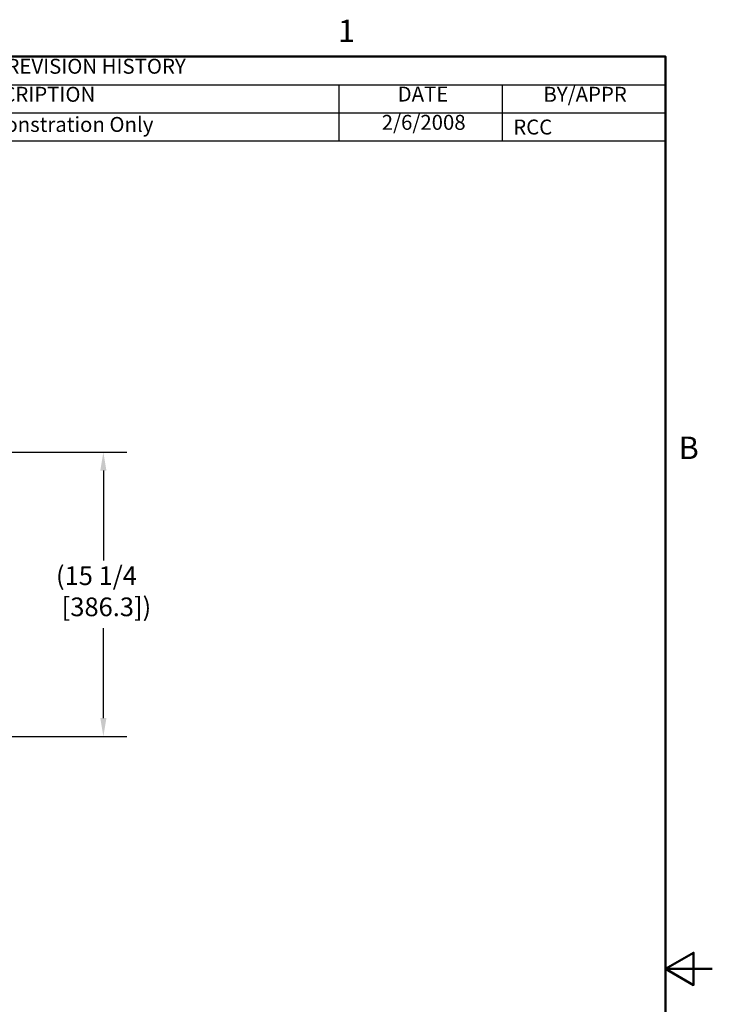
# Model space of a CAD drawing. Units: inches. Extents: x 1 to 169, y -111 to 106.
# Drawn here: x 132 to 169, y 53 to 106 of the extents above; entities that cross this region are included whole.
import ezdxf

# ---------------------------------------------------------------- set-up
doc = ezdxf.new("R2010")
doc.units = ezdxf.units.IN
doc.header["$LTSCALE"] = 10
doc.header["$MEASUREMENT"] = 0
for name, color, linetype, lineweight in [('Border_0', 7, 'Continuous', 50), ('Border_2', 7, 'Continuous', 50), ('Dimensions(ANSI)', 7, 'Continuous', 18), ('Symbols(ANSI)', 7, 'Continuous', 25)]:
    doc.layers.add(name, color=color, linetype=linetype, lineweight=lineweight)
doc.styles.add('Border_1', font='ARIAL.TTF')
doc.styles.add('Copy of DEFAULT-ANSI', font='ARIAL.TTF')
doc.styles.add('DEFAULT-ANSI', font='ARIAL.TTF')
doc.dimstyles.new('Copy of DEFAULT-ANSI', dxfattribs={"dimscale": 10, "dimtxt": 0.1, "dimasz": 0.098425, "dimexe": 0.125, "dimexo": 0.0625, "dimgap": 0.031496, "dimtad": 0, "dimtih": 1, "dimtoh": 1, "dimdec": 3, "dimrnd": 1e-08, "dimzin": 4, "dimdsep": 46, "dimlunit": 5, "dimtxsty": 'Copy of DEFAULT-ANSI', "dimcen": 0.09, "dimdle": 0.393701, "dimclrd": 250, "dimclre": 250, "dimclrt": 250, "dimadec": 0, "dimazin": 1, "dimtfac": 1, "dimtdec": 3, "dimtofl": 0, "dimtmove": 0, "dimatfit": 3, "dimfxl": 1, "dimfrac": 2, "dimtolj": 1, "dimtzin": 4, "dimlwd": 25, "dimlwe": 25, "dimarcsym": 0})

# ---------------------------------------------------------------- blocks, each defined once
blk = doc.blocks.new('Borders Default Border')
at = {"layer": 'Border_0', "flags": 128}
for points in [[(0.38, 0.62), (0.38, 10.38), (16.62, 10.38), (16.62, 0.62), (0.38, 0.62)], [(16.87, 5.5), (16.62, 5.5), (16.77, 5.5866), (16.77, 5.4134), (16.62, 5.5)]]:
    blk.add_lwpolyline(points, dxfattribs=at)
at = {"layer": 'Border_2', "char_height": 0.1201, "attachment_point": 7, "style": 'Border_1'}
for s, insert in [('1', (14.8666, 10.42)), ('B', (16.6898, 8.19))]:
    blk.add_mtext(s, dxfattribs=dict(at, insert=insert))
blk = doc.blocks.new('REVISION HISTORY')
at = {"layer": 'Symbols(ANSI)'}
for p, q in [((10.57, 10.38), (16.62, 10.38)), ((10.57, 10.38), (10.57, 10.2299)), ((16.62, 10.38), (16.62, 10.2299)), ((10.57, 10.2299), (16.62, 10.2299)), ((10.57, 10.2299), (10.57, 10.0798)), ((11.07, 10.2299), (11.07, 10.0798)), ((11.57, 10.2299), (11.57, 10.0798)), ((14.87, 10.2299), (14.87, 10.0798)), ((15.745, 10.2299), (15.745, 10.0798)), ((16.62, 10.2299), (16.62, 10.0798)), ((10.57, 10.0798), (16.62, 10.0798)), ((10.57, 10.0798), (10.57, 9.9298)), ((11.07, 10.0798), (11.07, 9.9298)), ((11.57, 10.0798), (11.57, 9.9298)), ((14.87, 10.0798), (14.87, 9.9298)), ((15.745, 10.0798), (15.745, 9.9298)), ((16.62, 10.0798), (16.62, 9.9298)), ((10.57, 9.9298), (16.62, 9.9298))]:
    blk.add_line(p, q, dxfattribs=at)
at = {"layer": 'Symbols(ANSI)', "color": 179, "char_height": 0.08, "attachment_point": 7, "style": 'DEFAULT-ANSI'}
for s, insert in [('REVISION HISTORY', (13.0916, 10.2636)), ('ECN', (10.7299, 10.1135)), ('REV', (11.2327, 10.1149)), ('DESCRIPTION', (12.8651, 10.1135)), ('DATE', (15.1855, 10.1149)), ('BY/APPR', (15.9659, 10.1135)), ('For Demonstration Only', (12.6558, 9.9524)), ('2/6/2008', (15.1003, 9.9635)), (' RCC\\', (15.78, 9.9634))]:
    blk.add_mtext(s, dxfattribs=dict(at, insert=insert))
blk = doc.blocks.new('*D30')
at = {"layer": 'Defpoints', "color": 0, "linetype": 'Continuous'}
for p in [(128.424, 82.643), (136.103, 82.643), (128.424, 67.433)]:
    blk.add_point(p, dxfattribs=at)
at = {"layer": 'Dimensions(ANSI)', "color": 250, "linetype": 'Continuous', "lineweight": 25}
for p, q in [((129.049, 82.643), (137.353, 82.643)), ((136.103, 81.659), (136.103, 76.85)), ((136.103, 68.417), (136.103, 73.225)), ((129.049, 67.433), (137.353, 67.433))]:
    blk.add_line(p, q, dxfattribs=at)
at = {"layer": 'Dimensions(ANSI)', "color": 250, "linetype": 'Continuous'}
for points in [[(135.939, 81.659), (136.267, 81.659), (136.103, 82.643)], [(135.939, 68.417), (136.267, 68.417), (136.103, 67.433)]]:
    blk.add_solid(points, dxfattribs=at)
at = {"layer": 'Dimensions(ANSI)', "color": 250, "linetype": 'Continuous', "lineweight": 25, "insert": (133.566, 76.535), "char_height": 1, "attachment_point": 1, "style": 'Copy of DEFAULT-ANSI'}
blk.add_mtext('\\A1;(15 1/4\\P [386.3])', dxfattribs=at)

msp = doc.modelspace()

# ---------------------------------------------------------------- block references
at = {"xscale": 10, "yscale": 10, "zscale": 10}
msp.add_blockref('Borders Default Border', (0, 0), dxfattribs=at)
at = {"layer": 'Symbols(ANSI)', "xscale": 10, "yscale": 10, "zscale": 10}
msp.add_blockref('REVISION HISTORY', (0, 0), dxfattribs=at)

# ---------------------------------------------------------------- dimensions: what is measured, and where the dimension line sits
at = {"layer": 'Dimensions(ANSI)', "color": 250, "linetype": 'Continuous', "lineweight": 25}
dim = msp.add_linear_dim(base=(136.1032, 82.6428), p1=(128.424, 67.4328), p2=(128.424, 82.6428), angle=90, text='(<>)', dimstyle='Copy of DEFAULT-ANSI', override={"dimgap": 0.031496, "dimdec": 3, "dimpost": '\\X', "dimtol": 0, "dimlim": 0, "dimtp": 0, "dimtm": 0, "dimtdec": 3, "dimatfit": 2}, dxfattribs=at)
dim.commit()
dim.dimension.update_dxf_attribs({"geometry": '*D30', "text_midpoint": (136.1032, 75.0378), "dimtype": 160})

doc.saveas('drawing.dxf')
